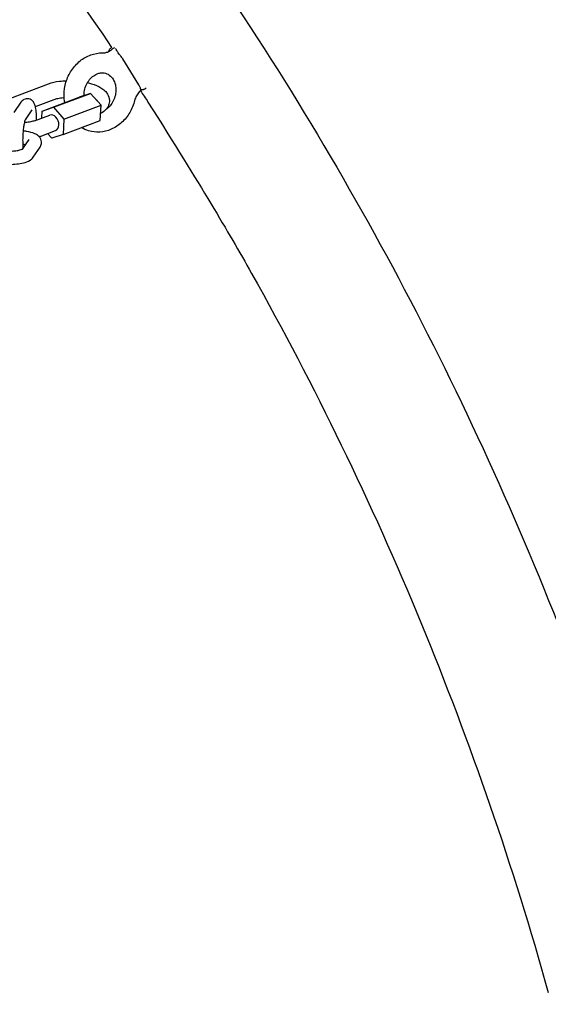
# Model space of a CAD drawing. Extents: x -26 to 730, y -26 to 570.
# Drawn here: x 643 to 651, y 368 to 383 of the extents above; entities that cross this region are included whole.
import ezdxf

# ---------------------------------------------------------------- set-up
doc = ezdxf.new("R2010")
doc.units = 0
doc.header["$LTSCALE"] = 16
doc.header["$MEASUREMENT"] = 0
doc.layers.get('0').update_dxf_attribs({"linetype": 'CONTINUOUS'})

msp = doc.modelspace()

# ---------------------------------------------------------------- linework, layer by layer
at = {"color": 7, "extrusion": (0, 0.965926, 0.258819)}
for p, q in [((644.202, 382.974), (644.186, 382.961)), ((644.204, 382.94), (644.21, 382.945)), ((644.633, 382.377), (644.378, 382.787)), ((642.576, 382.159), (643.193, 382.391)), ((644.75, 382.325), (644.741, 382.317)), ((643.091, 381.956), (643.684, 382.179)), ((643.271, 382.016), (643.864, 382.239)), ((643.864, 382.239), (643.684, 382.179)), ((644.031, 382.052), (643.864, 382.239)), ((644.672, 382.294), (644.666, 382.289)), ((642.754, 382.096), (642.643, 381.933)), ((642.984, 382.029), (643.286, 382.142)), ((643.091, 381.956), (643.271, 382.016)), ((643.271, 382.016), (643.438, 381.829)), ((643.438, 381.829), (644.031, 382.052)), ((644.018, 381.805), (644.031, 382.052)), ((642.929, 381.976), (642.82, 381.816)), ((642.968, 381.802), (643.212, 381.893)), ((643.086, 381.846), (643.091, 381.956)), ((643.438, 381.829), (643.425, 381.582)), ((643.425, 381.582), (644.018, 381.805)), ((643.062, 381.553), (643.305, 381.645)), ((643.245, 381.522), (643.178, 381.597)), ((643.425, 381.582), (643.245, 381.522)), ((642.78, 381.35), (642.883, 381.502)), ((642.948, 381.22), (643.059, 381.383))]:
    msp.add_line(p, q, dxfattribs=at)
at = {"color": 7}
for centre, major_axis, start_param, end_param in [((643.886, 382.005), (0.065, -0.174), 1.927241, 2.209622), ((643.259, 381.769), (0.047, -0.124), 0, 3.141593), ((643.886, 382.005), (0.065, -0.174), 0.948421, 1.021234), ((643.886, 382.005), (0.065, -0.174), 1.021234, 1.094048)]:
    msp.add_ellipse(centre, major_axis=major_axis, ratio=0.712664, start_param=start_param, end_param=end_param, dxfattribs=at)
for points, knots in [([(606.869, 410.158), (610.404, 407.854), (613.813, 405.185), (620.277, 399.201), (623.331, 395.886), (628.993, 388.711), (631.601, 384.852), (636.291, 376.707), (638.374, 372.422), (641.951, 363.557), (643.446, 358.978), (644.624, 354.32)], [0.3423054, 0.3423054, 0.3423054, 0.3423054, 0.5181704, 0.5181704, 0.6940353, 0.6940353, 0.8699003, 0.8699003, 1.0457653, 1.0457653, 1.2216303, 1.2216303, 1.2216303, 1.2216303]), ([(612.788, 405.865), (615.031, 405.416), (617.234, 404.83), (623.492, 402.735), (627.401, 400.871), (634.617, 396.257), (637.925, 393.509), (643.767, 387.27), (646.302, 383.78), (650.469, 376.238), (652.101, 372.187), (653.241, 367.959)], [0.275452, 0.275452, 0.275452, 0.275452, 0.393887, 0.393887, 0.62031, 0.62031, 0.846734, 0.846734, 1.073157, 1.073157, 1.29958, 1.29958, 1.29958, 1.29958]), ([(616.182, 402.981), (617.012, 402.75), (617.835, 402.498), (622.577, 400.921), (626.311, 399.152), (633.21, 394.779), (636.374, 392.175), (641.012, 387.28), (642.692, 385.191), (644.199, 382.972)], [0.3454957, 0.3454957, 0.3454957, 0.3454957, 0.3921322, 0.3921322, 0.6168005, 0.6168005, 0.8414688, 0.8414688, 0.9887031, 0.9887031, 0.9887031, 0.9887031]), ([(644.155, 382.908), (644.157, 382.914), (644.159, 382.92), (644.167, 382.939), (644.175, 382.952), (644.186, 382.961)], [5.5070626, 5.5070626, 5.5070626, 5.5070626, 5.5819645, 5.5819645, 5.7381047, 5.7381047, 5.7381047, 5.7381047]), ([(644.243, 382.963), (644.236, 382.961), (644.229, 382.958), (644.218, 382.952), (644.214, 382.949), (644.21, 382.945)], [0.02726783, 0.02726783, 0.02726783, 0.02726783, 0.06346026, 0.06346026, 0.09286437, 0.09286437, 0.09286437, 0.09286437]), ([(644.29, 382.906), (644.283, 382.919), (644.277, 382.93), (644.27, 382.944), (644.268, 382.948), (644.266, 382.952)], [0.0018519, 0.0018519, 0.0018519, 0.0018519, 0.06069039, 0.06069039, 0.08734735, 0.08734735, 0.08734735, 0.08734735]), ([(643.452, 382.091), (643.445, 382.132), (643.441, 382.173), (643.442, 382.282), (643.452, 382.351), (643.492, 382.483), (643.522, 382.547), (643.598, 382.661), (643.644, 382.713), (643.748, 382.797), (643.806, 382.83), (643.926, 382.873), (643.988, 382.885), (644.056, 382.885), (644.061, 382.885), (644.066, 382.885)], [4.558586, 4.558586, 4.558586, 4.558586, 4.760769, 4.760769, 5.097334, 5.097334, 5.43618, 5.43618, 5.772631, 5.772631, 6.100784, 6.100784, 6.414599, 6.414599, 6.441349, 6.441349, 6.441349, 6.441349]), ([(644.066, 382.885), (644.074, 382.885), (644.083, 382.885), (644.101, 382.888), (644.11, 382.89), (644.129, 382.896), (644.138, 382.899), (644.157, 382.908), (644.167, 382.913), (644.185, 382.926), (644.195, 382.932), (644.204, 382.94)], [3.0106625, 3.0106625, 3.0106625, 3.0106625, 3.1418017, 3.1418017, 3.2757099, 3.2757099, 3.4096181, 3.4096181, 3.5435263, 3.5435263, 3.6774345, 3.6774345, 3.6774345, 3.6774345]), ([(644.329, 382.852), (644.329, 382.852), (644.328, 382.853), (644.327, 382.854), (644.327, 382.854), (644.326, 382.855), (644.326, 382.855), (644.326, 382.856), (644.325, 382.856), (644.325, 382.857), (644.325, 382.857), (644.324, 382.858), (644.323, 382.859), (644.316, 382.867), (644.31, 382.875), (644.3, 382.891), (644.295, 382.899), (644.29, 382.906)], [-0.08541363, -0.08541363, -0.08541363, -0.08541363, -0.08271703, -0.08271703, -0.08064342, -0.08064342, -0.07928664, -0.07928664, -0.07799623, -0.07799623, -0.07625094, -0.07625094, -0.07230843, -0.07230843, -0.03724431, -0.03724431, -0.00044974, -0.00044974, -0.00044974, -0.00044974]), ([(644.378, 382.787), (644.368, 382.802), (644.355, 382.821), (644.338, 382.841), (644.334, 382.846), (644.329, 382.852)], [0.27774837, 0.27774837, 0.27774837, 0.27774837, 0.34723557, 0.34723557, 0.3701266, 0.3701266, 0.3701266, 0.3701266]), ([(643.76, 382.204), (643.76, 382.223), (643.761, 382.243), (643.768, 382.294), (643.776, 382.326), (643.8, 382.387), (643.816, 382.415), (643.853, 382.466), (643.874, 382.488), (643.919, 382.525), (643.943, 382.539), (643.985, 382.556), (644.003, 382.561), (644.02, 382.564)], [4.734952, 4.734952, 4.734952, 4.734952, 4.910141, 4.910141, 5.195627, 5.195627, 5.480731, 5.480731, 5.76844, 5.76844, 6.065289, 6.065289, 6.283185, 6.283185, 6.283185, 6.283185]), ([(644.02, 382.564), (644.048, 382.568), (644.075, 382.566), (644.13, 382.552), (644.157, 382.537), (644.203, 382.495), (644.222, 382.471), (644.249, 382.415), (644.259, 382.385), (644.269, 382.323), (644.27, 382.291), (644.264, 382.226), (644.257, 382.194), (644.235, 382.133), (644.22, 382.103), (644.186, 382.051), (644.165, 382.027), (644.131, 381.998), (644.119, 381.988), (644.107, 381.98)], [0, 0, 0, 0, 0.357147, 0.357147, 0.769966, 0.769966, 1.126043, 1.126043, 1.433127, 1.433127, 1.723882, 1.723882, 2.009683, 2.009683, 2.29468, 2.29468, 2.581699, 2.581699, 2.738134, 2.738134, 2.738134, 2.738134]), ([(643.193, 382.391), (643.246, 382.411), (643.304, 382.424), (643.404, 382.437), (643.441, 382.44), (643.48, 382.441)], [3.6853051, 3.6853051, 3.6853051, 3.6853051, 4.0903736, 4.0903736, 4.3254253, 4.3254253, 4.3254253, 4.3254253]), ([(643.815, 382.41), (643.837, 382.405), (643.859, 382.399), (643.934, 382.376), (643.984, 382.356), (644.051, 382.315), (644.073, 382.299), (644.109, 382.264), (644.123, 382.247), (644.152, 382.198), (644.164, 382.164), (644.166, 382.1), (644.16, 382.073), (644.141, 382.024), (644.126, 382.002), (644.087, 381.958), (644.06, 381.939), (644.029, 381.921), (644.026, 381.92), (644.024, 381.918)], [5.007885, 5.007885, 5.007885, 5.007885, 5.155736, 5.155736, 5.529458, 5.529458, 5.732154, 5.732154, 5.889268, 5.889268, 6.099504, 6.099504, 6.250279, 6.250279, 6.415275, 6.415275, 6.652765, 6.652765, 6.676592, 6.676592, 6.676592, 6.676592]), ([(644.66, 382.319), (644.659, 382.323), (644.658, 382.328), (644.651, 382.345), (644.642, 382.362), (644.633, 382.377)], [0.74098957, 0.74098957, 0.74098957, 0.74098957, 0.7638806, 0.7638806, 0.8333678, 0.8333678, 0.8333678, 0.8333678]), ([(644.671, 382.295), (644.67, 382.296), (644.669, 382.296), (644.668, 382.3), (644.666, 382.303), (644.664, 382.308), (644.663, 382.31), (644.662, 382.313), (644.662, 382.314), (644.662, 382.315), (644.662, 382.315), (644.661, 382.316), (644.661, 382.316), (644.661, 382.316), (644.661, 382.316), (644.661, 382.317), (644.661, 382.317), (644.661, 382.318), (644.661, 382.319), (644.66, 382.319), (644.66, 382.319), (644.66, 382.319)], [-0.13058308, -0.13058308, -0.13058308, -0.13058308, -0.11222758, -0.11222758, -0.08217404, -0.08217404, -0.07058776, -0.07058776, -0.06573361, -0.06573361, -0.06385973, -0.06385973, -0.06266802, -0.06266802, -0.06155886, -0.06155886, -0.06011994, -0.06011994, -0.05711891, -0.05711891, -0.05697647, -0.05697647, -0.05697647, -0.05697647]), ([(644.741, 382.317), (644.737, 382.313), (644.732, 382.31), (644.724, 382.305), (644.719, 382.303), (644.71, 382.299), (644.705, 382.298), (644.695, 382.296), (644.691, 382.295), (644.681, 382.294), (644.677, 382.294), (644.672, 382.294)], [2.596512, 2.596512, 2.596512, 2.596512, 2.6513749, 2.6513749, 2.7062377, 2.7062377, 2.7611005, 2.7611005, 2.8159633, 2.8159633, 2.8708261, 2.8708261, 2.8708261, 2.8708261]), ([(643.286, 382.142), (643.302, 382.148), (643.322, 382.154), (643.37, 382.165), (643.4, 382.169), (643.435, 382.173), (643.439, 382.173), (643.443, 382.173)], [3.6853051, 3.6853051, 3.6853051, 3.6853051, 3.9135429, 3.9135429, 4.1739179, 4.1739179, 4.203794, 4.203794, 4.203794, 4.203794]), ([(644.666, 382.289), (644.657, 382.281), (644.649, 382.272), (644.632, 382.254), (644.624, 382.244), (644.609, 382.222), (644.602, 382.211), (644.59, 382.188), (644.584, 382.176), (644.574, 382.151), (644.57, 382.138), (644.566, 382.125)], [0.5523971, 0.5523971, 0.5523971, 0.5523971, 0.6864878, 0.6864878, 0.8205785, 0.8205785, 0.9546692, 0.9546692, 1.0887599, 1.0887599, 1.2228506, 1.2228506, 1.2228506, 1.2228506]), ([(643.003, 381.815), (643.003, 381.852), (643.002, 381.887), (642.997, 381.954), (642.993, 381.985), (642.984, 382.032), (642.979, 382.05), (642.966, 382.082), (642.959, 382.096), (642.934, 382.124), (642.921, 382.135), (642.889, 382.149), (642.874, 382.153), (642.845, 382.153), (642.832, 382.151), (642.807, 382.143), (642.797, 382.137), (642.777, 382.124), (642.77, 382.116), (642.76, 382.104), (642.757, 382.1), (642.754, 382.096)], [4.728583, 4.728583, 4.728583, 4.728583, 5.066392, 5.066392, 5.428775, 5.428775, 5.677312, 5.677312, 5.851737, 5.851737, 5.954657, 5.954657, 6.020668, 6.020668, 6.079765, 6.079765, 6.145643, 6.145643, 6.231235, 6.231235, 6.283745, 6.283745, 6.283745, 6.283745]), ([(644.566, 382.125), (644.55, 382.057), (644.524, 381.992), (644.454, 381.874), (644.41, 381.82), (644.31, 381.729), (644.254, 381.693), (644.136, 381.641), (644.074, 381.626), (643.951, 381.618), (643.891, 381.625), (643.793, 381.653), (643.754, 381.671), (643.717, 381.692)], [1.89476, 1.89476, 1.89476, 1.89476, 2.233538, 2.233538, 2.570799, 2.570799, 2.900958, 2.900958, 3.217603, 3.217603, 3.519645, 3.519645, 3.733885, 3.733885, 3.733885, 3.733885]), ([(644.779, 382.1), (645.639, 380.738), (646.043, 380.059), (648.445, 375.787), (650.036, 371.935), (651.162, 367.906)], [1.0228668, 1.0228668, 1.0228668, 1.0228668, 1.0661371, 1.0661371, 1.2908055, 1.2908055, 1.2908055, 1.2908055]), ([(642.821, 381.817), (642.821, 381.817), (642.82, 381.815), (642.817, 381.809), (642.815, 381.802), (642.81, 381.784), (642.807, 381.77), (642.8, 381.735), (642.797, 381.713), (642.791, 381.662), (642.788, 381.634), (642.784, 381.575), (642.782, 381.545), (642.781, 381.485), (642.782, 381.456), (642.784, 381.404), (642.785, 381.381), (642.787, 381.361)], [0.090448, 0.090448, 0.090448, 0.090448, 0.205359, 0.205359, 0.373096, 0.373096, 0.599941, 0.599941, 0.87122, 0.87122, 1.164794, 1.164794, 1.46654, 1.46654, 1.768018, 1.768018, 2.057013, 2.057013, 2.057013, 2.057013]), ([(642.968, 381.802), (642.953, 381.796), (642.933, 381.79), (642.885, 381.779), (642.855, 381.775), (642.818, 381.771), (642.813, 381.771), (642.807, 381.77)], [0.5437125, 0.5437125, 0.5437125, 0.5437125, 0.7719502, 0.7719502, 1.0323253, 1.0323253, 1.0756178, 1.0756178, 1.0756178, 1.0756178]), ([(643.059, 381.383), (643.069, 381.397), (643.078, 381.417), (643.083, 381.455), (643.082, 381.472), (643.075, 381.503), (643.068, 381.517), (643.052, 381.543), (643.041, 381.554), (643.012, 381.578), (642.994, 381.587), (642.937, 381.613), (642.893, 381.624), (642.826, 381.635), (642.808, 381.637), (642.789, 381.639)], [6.283041, 6.283041, 6.283041, 6.283041, 6.42047, 6.42047, 6.52011, 6.52011, 6.622913, 6.622913, 6.755947, 6.755947, 6.986096, 6.986096, 7.467666, 7.467666, 7.641781, 7.641781, 7.641781, 7.641781]), ([(642.421, 381.111), (642.44, 381.109), (642.46, 381.108), (642.52, 381.105), (642.561, 381.105), (642.64, 381.108), (642.679, 381.111), (642.753, 381.122), (642.789, 381.129), (642.859, 381.151), (642.893, 381.163), (642.935, 381.202), (642.942, 381.21), (642.948, 381.22)], [4.518313, 4.518313, 4.518313, 4.518313, 4.696086, 4.696086, 5.043812, 5.043812, 5.390824, 5.390824, 5.754931, 5.754931, 6.192946, 6.192946, 6.283041, 6.283041, 6.283041, 6.283041]), ([(642.483, 381.319), (642.492, 381.319), (642.501, 381.319), (642.538, 381.317), (642.567, 381.317), (642.623, 381.32), (642.65, 381.322), (642.698, 381.328), (642.719, 381.332), (642.752, 381.34), (642.765, 381.344), (642.78, 381.35), (642.784, 381.352), (642.785, 381.353), (642.785, 381.353), (642.785, 381.353)], [4.665956, 4.665956, 4.665956, 4.665956, 4.760424, 4.760424, 5.053496, 5.053496, 5.345894, 5.345894, 5.626224, 5.626224, 5.875633, 5.875633, 6.06829, 6.06829, 6.077864, 6.077864, 6.077864, 6.077864])]:
    msp.add_open_spline(points, degree=3, knots=knots, dxfattribs=at)
for points in [[(644.659, 382.283), (644.699, 382.222), (644.739, 382.161), (644.779, 382.1)], [(644.666, 382.289), (644.668, 382.29), (644.67, 382.292), (644.671, 382.295)], [(644.672, 382.294), (644.672, 382.294), (644.671, 382.294), (644.671, 382.295)], [(643.062, 381.553), (643.057, 381.551), (643.051, 381.549), (643.046, 381.547)], [(642.827, 381.419), (642.813, 381.422), (642.798, 381.424), (642.783, 381.426)]]:
    msp.add_open_spline(points, degree=3, dxfattribs=at)

doc.saveas('drawing.dxf')
